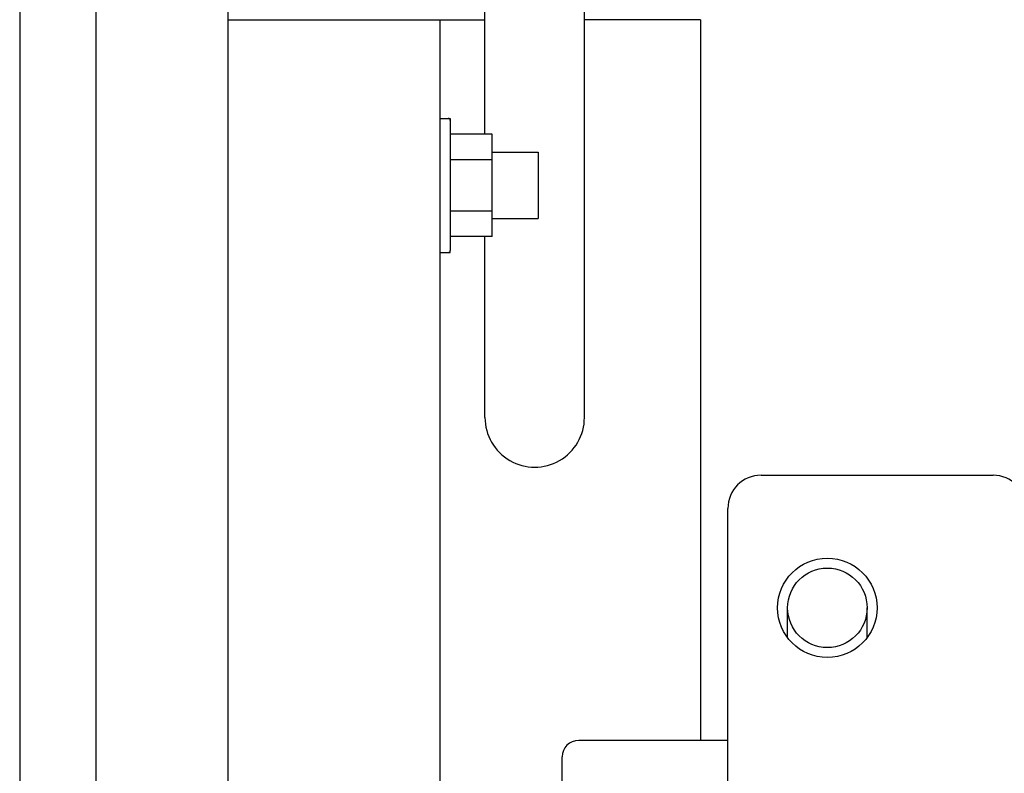
# Model space of a CAD drawing. Units: inches. Extents: x 0 to 213, y 0 to 130.
# Drawn here: x 173 to 181, y 34 to 39 of the extents above; entities that cross this region are included whole.
import ezdxf

# ---------------------------------------------------------------- set-up
doc = ezdxf.new("R2010")
doc.units = ezdxf.units.IN
doc.header["$MEASUREMENT"] = 0
doc.layers.add('02___PRT_ALL_AXES', color=7, linetype='Continuous')
doc.layers.add('3_ALL_AXES', color=7, linetype='Continuous')

# ---------------------------------------------------------------- blocks, each defined once
blk = doc.blocks.new('A$C59012CC8')
at = {"color": 7, "linetype": 'Continuous'}
for p, q in [((1.7206, 0), (1.7207, 22.25)), ((2.7159, 0), (2.7159, 22.238)), ((1.145, 20.06), (1.145, 1.96)), ((4.6534, 15.1364), (4.6534, 17.02)), ((5.4034, 13), (5.4034, 16.6815)), ((2.7159, 16), (4.6534, 16)), ((4.3159, 5), (4.3159, 16)), ((6.2784, 16), (5.4034, 16)), ((6.2784, 16), (6.2784, 10.564)), ((4.392, 15.24), (4.392, 14.26)), ((4.6534, 13), (4.6534, 14.3636)), ((6.735, 12.564), (8.485, 12.564)), ((6.485, 9.064), (6.485, 12.314)), ((6.935, 11.3433), (6.935, 11.564)), ((7.535, 11.3433), (7.535, 11.564)), ((5.235, 7.689), (5.235, 10.439))]:
    blk.add_line(p, q, dxfattribs=at)
blk.add_circle((7.235, 11.564), 0.3, dxfattribs=at)
for centre, radius, start, end in [((4.377, 15.24), 0.015, 0, 90), ((4.377, 14.26), 0.015, 270, 0), ((5.0284, 13), 0.375, 179.99997, 359.99997), ((6.735, 12.314), 0.25, 90, 180), ((8.485, 12.314), 0.25, 0, 90), ((5.36, 10.439), 0.125, 90, 180)]:
    blk.add_arc(centre, radius, start, end, dxfattribs=at)
at = {"layer": '02___PRT_ALL_AXES', "color": 7, "linetype": 'Continuous'}
for p, q in [((4.7069, 15), (5.055, 15)), ((5.055, 14.9999), (5.055, 14.5001)), ((4.7069, 14.5), (5.055, 14.5))]:
    blk.add_line(p, q, dxfattribs=at)
at = {"layer": '3_ALL_AXES', "color": 7, "linetype": 'Continuous'}
for p, q in [((4.3159, 15.255), (4.392, 15.255)), ((4.392, 15.255), (4.392, 15.24)), ((4.7069, 15.1364), (4.392, 15.1364)), ((4.7069, 14.3636), (4.7069, 15.1364)), ((4.7069, 14.9432), (4.392, 14.9432)), ((4.7069, 14.5568), (4.392, 14.5568)), ((4.7069, 14.3636), (4.392, 14.3636)), ((4.392, 14.245), (4.392, 14.26)), ((4.3159, 14.245), (4.392, 14.245)), ((6.485, 10.564), (5.36, 10.564))]:
    blk.add_line(p, q, dxfattribs=at)
blk.add_circle((7.235, 11.564), 0.375, dxfattribs=at)

msp = doc.modelspace()

# ---------------------------------------------------------------- block references
msp.add_blockref('A$C59012CC8', (172.2134, 23.2156))

doc.saveas('drawing.dxf')
